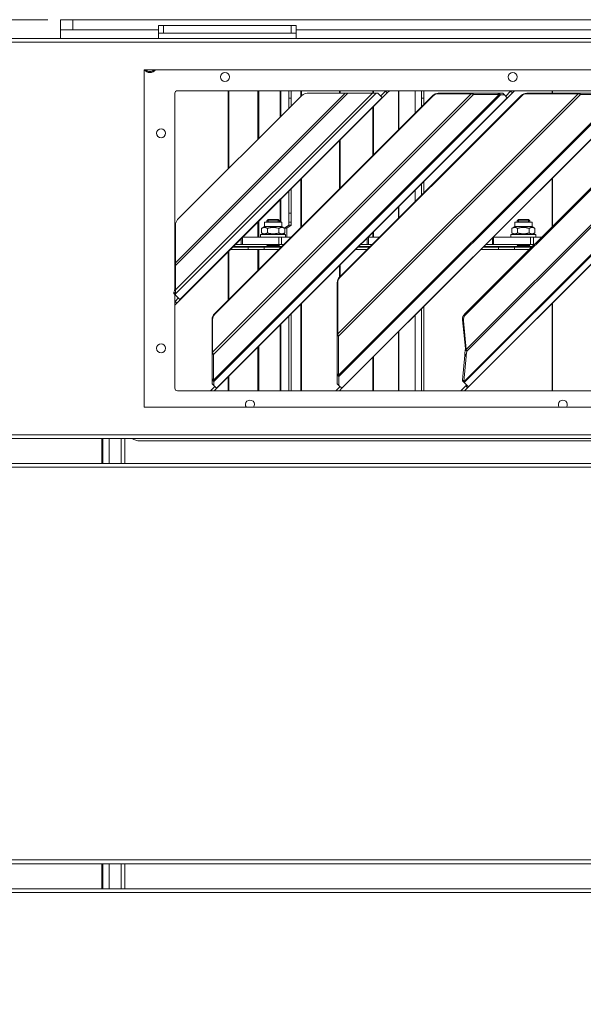
# Model space of a CAD drawing. Units: millimetres. Extents: x 223 to 8652, y 193 to 5561.
# Drawn here: x 3664 to 3889, y 3566 to 3960 of the extents above; entities that cross this region are included whole.
import ezdxf

# ---------------------------------------------------------------- set-up
doc = ezdxf.new("R2010")
doc.units = ezdxf.units.MM
doc.header["$LTSCALE"] = 20
doc.layers.add('AM - Dimension', color=9, linetype='Continuous', lineweight=5, true_color=0x808080)
doc.layers.add('AM - Drawing', color=7, linetype='Continuous', lineweight=5)
doc.styles.add('Libre Frankling 9pkt Light', font='txt.shx')
doc.dimstyles.new('AM salgstegninger', dxfattribs={"dimscale": 20, "dimtxt": 2.28, "dimasz": 2, "dimexe": 1, "dimexo": 0.5, "dimgap": 0.5, "dimtad": 1, "dimdec": 0, "dimrnd": 1e-08, "dimtxsty": 'Libre Frankling 9pkt Light', "dimblk": 'Filled-2', "dimcen": 0.09, "dimdle": 6, "dimclrd": 8, "dimclre": 8, "dimclrt": 7, "dimadec": 0, "dimazin": 2, "dimtfac": 1, "dimtdec": 0, "dimtmove": 0, "dimatfit": 3, "dimldrblk": 'Filled-2', "dimfxl": 1, "dimtolj": 1, "dimlwd": 0, "dimlwe": 0, "dimarcsym": 0})

# ---------------------------------------------------------------- blocks, each defined once
blk = doc.blocks.new('Filled-2')
at = {"color": 0}
for p, q in [((0, 0), (-1, 0.25)), ((-1, 0.25), (-1, -0.25)), ((-1, 0), (0, 0)), ((-1, -0.25), (0, 0))]:
    blk.add_line(p, q, dxfattribs=at)
at = {"color": 0, "flags": 128}
blk.add_lwpolyline([(-1, -0.25), (0, 0), (-1, 0.25), (-1, -0.25)], dxfattribs=at)
at = {"color": 0}
blk.add_solid([(-1, -0.25), (0, 0), (-1, 0.25), (-1, -0.25)], dxfattribs=at)
blk = doc.blocks.new('*D31')
at = {"layer": 'AM - Dimension', "color": 8, "lineweight": 0, "transparency": 16777216}
for p, q in [((3675.07, 3959.53), (2875.82, 3959.53)), ((2895.82, 3399.53), (2895.82, 3919.53)), ((3125.82, 3359.53), (2875.82, 3359.53))]:
    blk.add_line(p, q, dxfattribs=at)
at = {"layer": 'Defpoints', "color": 0, "transparency": 16777216}
for p in [(2895.82, 3959.53), (3685.07, 3959.53), (3135.82, 3359.53)]:
    blk.add_point(p, dxfattribs=at)
at = {"layer": 'AM - Dimension', "color": 8, "lineweight": 0, "transparency": 16777216, "xscale": 40, "yscale": 40, "zscale": 40}
for p, rotation in [((2895.82, 3959.53), 90), ((2895.82, 3359.53), 270)]:
    blk.add_blockref('Filled-2', p, dxfattribs=dict(at, rotation=rotation))
at = {"layer": 'AM - Dimension', "color": 7, "lineweight": 5, "transparency": 16777216, "insert": (2863.02, 3606.33), "char_height": 45.6, "attachment_point": 4, "rotation": 90, "style": 'Libre Frankling 9pkt Light'}
blk.add_mtext('\\A1;600', dxfattribs=at)

msp = doc.modelspace()

# ---------------------------------------------------------------- linework, layer by layer
at = {"layer": 'AM - Drawing'}
for p, q in [((3680.07, 3959.53), (3685.07, 3959.53)), ((3680.07, 3959.53), (3680.07, 3955.53)), ((5015.57, 3959.53), (3685.07, 3959.53)), ((3685.07, 3955.53), (3685.07, 3959.53)), ((3719.32, 3957.18), (3719.32, 3954.18)), ((3719.32, 3957.18), (3721.32, 3957.18)), ((3721.32, 3954.18), (3721.32, 3957.18)), ((3772.32, 3957.18), (3721.32, 3957.18)), ((3772.32, 3957.18), (3774.32, 3957.18)), ((3772.32, 3957.18), (3772.32, 3954.18)), ((3774.32, 3954.18), (3774.32, 3957.18)), ((3685.07, 3955.53), (3680.07, 3955.53)), ((3680.07, 3952.03), (3680.07, 3955.53)), ((3685.07, 3955.53), (3719.32, 3955.53)), ((3721.32, 3954.18), (3719.32, 3954.18)), ((3719.32, 3952.03), (3719.32, 3954.18)), ((3721.32, 3954.18), (3772.32, 3954.18)), ((3774.32, 3954.18), (3772.32, 3954.18)), ((3774.32, 3955.53), (4914.32, 3955.53)), ((3774.32, 3952.03), (3774.32, 3954.18)), ((3106.94, 3952.03), (5419.21, 3952.03)), ((5419.21, 3950.53), (3106.94, 3950.53)), ((3713.57, 3939.53), (4138.07, 3939.53)), ((3713.57, 3804.53), (3713.57, 3939.53)), ((3725.82, 3861.64), (3725.82, 3930.13)), ((3726.05, 3862.32), (3793.86, 3930.13)), ((3806.26, 3930.13), (3726.05, 3849.92)), ((3726.05, 3851.45), (3804.73, 3930.13)), ((3794.94, 3930.13), (3726.05, 3861.23)), ((3726.82, 3931.13), (4124.82, 3931.13)), ((3740.87, 3826.58), (3844.24, 3929.95)), ((3845.19, 3929.63), (3741.19, 3825.63)), ((3741.19, 3815.45), (3855.37, 3929.63)), ((3855.92, 3929.45), (3741.37, 3814.9)), ((3747.06, 3931.13), (3747.06, 3899.74)), ((3747.32, 3931.13), (3747.32, 3900)), ((3758.95, 3931.13), (3758.95, 3911.63)), ((3759.4, 3931.13), (3759.4, 3912.08)), ((3767.91, 3931.13), (3767.91, 3920.59)), ((3768.17, 3931.13), (3768.17, 3920.85)), ((3771.29, 3931.13), (3771.29, 3923.97)), ((3771.32, 3931.13), (3771.32, 3928.13)), ((3772.32, 3928.13), (3772.32, 3931.13)), ((3776.13, 3931.13), (3776.13, 3928.81)), ((3776.39, 3931.13), (3776.39, 3929.07)), ((3778.7, 3930.13), (3793.86, 3930.13)), ((3790.87, 3833.9), (3886.92, 3929.95)), ((3887.87, 3929.63), (3791.19, 3832.95)), ((3791.19, 3817.41), (3903.41, 3929.63)), ((3903.96, 3929.45), (3791.37, 3816.86)), ((3791.64, 3931.13), (3791.64, 3930.13)), ((3791.87, 3931.13), (3791.87, 3930.13)), ((3794.94, 3930.13), (3793.86, 3930.13)), ((3794.94, 3930.13), (3804.73, 3930.13)), ((3806.26, 3930.13), (3804.73, 3930.13)), ((3804.97, 3931.13), (3804.97, 3930.13)), ((3805.15, 3931.13), (3805.15, 3930.13)), ((3806.26, 3930.13), (3806.85, 3930.13)), ((3808.58, 3928.4), (3806.85, 3930.13)), ((3807.98, 3929), (3809.96, 3930.98)), ((3810.67, 3930.27), (3808.69, 3928.29)), ((3809.96, 3930.98), (3810.11, 3931.13)), ((3809.96, 3930.98), (3810.67, 3930.27)), ((3811.53, 3931.13), (3810.67, 3930.27)), ((3815.2, 3931.13), (3815.2, 3915.56)), ((3815.33, 3931.13), (3815.33, 3915.69)), ((3821.79, 3931.13), (3821.79, 3922.14)), ((3821.86, 3931.13), (3821.86, 3922.21)), ((3824.31, 3931.13), (3824.31, 3924.67)), ((3824.32, 3931.13), (3824.32, 3928.13)), ((3825.32, 3928.13), (3825.32, 3931.13)), ((3831.03, 3930.13), (3831.21, 3929.95)), ((3844.06, 3930.13), (3831.03, 3930.13)), ((3831.21, 3929.95), (3844.24, 3929.95)), ((3841.26, 3814.78), (3956.6, 3930.12)), ((3956.95, 3930), (3841.4, 3814.45)), ((3929.44, 3929.73), (3841.67, 3841.96)), ((3842.26, 3827.69), (3944.91, 3930.34)), ((3945.59, 3930.12), (3842.4, 3826.93)), ((3844.24, 3929.95), (3844.06, 3930.13)), ((3844.06, 3930.13), (3844.69, 3930.13)), ((3844.24, 3929.95), (3845.19, 3929.63)), ((3854.87, 3930.13), (3844.69, 3930.13)), ((3845.19, 3929.63), (3844.69, 3930.13)), ((3845.19, 3929.63), (3855.37, 3929.63)), ((3854.87, 3930.13), (3855.24, 3930.13)), ((3855.37, 3929.63), (3854.87, 3930.13)), ((3856.85, 3930.13), (3855.24, 3930.13)), ((3855.92, 3929.45), (3855.24, 3930.13)), ((3855.37, 3929.63), (3855.92, 3929.45)), ((3855.92, 3929.45), (3857.53, 3929.45)), ((3857.53, 3929.45), (3856.85, 3930.13)), ((3858.64, 3928.34), (3857.53, 3929.45)), ((3857.98, 3929), (3859.96, 3930.98)), ((3860.67, 3930.27), (3858.69, 3928.29)), ((3859.96, 3930.98), (3860.11, 3931.13)), ((3859.96, 3930.98), (3860.67, 3930.27)), ((3861.53, 3931.13), (3860.67, 3930.27)), ((3866.39, 3930.13), (3866.57, 3929.95)), ((3886.74, 3930.13), (3866.39, 3930.13)), ((3866.57, 3929.95), (3886.92, 3929.95)), ((3876.55, 3931.13), (3876.55, 3930.13)), ((3876.68, 3931.13), (3876.68, 3930.13)), ((3886.92, 3929.95), (3886.74, 3930.13)), ((3886.74, 3930.13), (3887.37, 3930.13)), ((3886.92, 3929.95), (3887.87, 3929.63)), ((3902.91, 3930.13), (3887.37, 3930.13)), ((3887.87, 3929.63), (3887.37, 3930.13)), ((3887.87, 3929.63), (3903.41, 3929.63)), ((3776.57, 3929.25), (3726.92, 3879.6)), ((3727.78, 3847.6), (3808.58, 3928.4)), ((3808.69, 3928.29), (3727.88, 3847.49)), ((3741.59, 3841.95), (3828.88, 3929.23)), ((3829.06, 3929.05), (3741.77, 3841.76)), ((3742.48, 3812.18), (3858.64, 3928.34)), ((3858.69, 3928.29), (3742.53, 3812.13)), ((3771.32, 3928.13), (3771.32, 3924)), ((3771.32, 3928.13), (3772.32, 3928.13)), ((3772.32, 3928.13), (3772.32, 3925)), ((3791.59, 3856.59), (3864.23, 3929.23)), ((3864.42, 3929.05), (3791.77, 3856.4)), ((3792.48, 3812.18), (3908.64, 3928.34)), ((3908.69, 3928.29), (3792.53, 3812.13)), ((3808.69, 3928.29), (3808.58, 3928.4)), ((3824.32, 3928.13), (3824.32, 3924.68)), ((3824.32, 3928.13), (3825.32, 3928.13)), ((3825.32, 3928.13), (3825.32, 3925.68)), ((3829.06, 3929.05), (3828.88, 3929.23)), ((3929.79, 3929.38), (3842.03, 3841.61)), ((3843.07, 3812.72), (3958.67, 3928.31)), ((3958.69, 3928.29), (3843.09, 3812.7)), ((3858.69, 3928.29), (3858.64, 3928.34)), ((3864.42, 3929.05), (3864.23, 3929.23)), ((3804.97, 3924.57), (3804.97, 3905.32)), ((3805.15, 3924.76), (3805.15, 3905.51)), ((3791.64, 3911.25), (3791.64, 3892)), ((3791.87, 3911.47), (3791.87, 3892.22)), ((3776.13, 3895.74), (3776.13, 3876.49)), ((3776.39, 3895.99), (3776.39, 3876.74)), ((3825.32, 3894.92), (3825.32, 3890.32)), ((3876.55, 3896.15), (3876.55, 3876.84)), ((3876.68, 3896.28), (3876.68, 3876.97)), ((3771.29, 3890.89), (3771.29, 3877.36)), ((3771.32, 3890.92), (3771.32, 3882.14)), ((3772.32, 3891.92), (3772.32, 3882.14)), ((3821.79, 3891.39), (3821.79, 3886.78)), ((3821.86, 3891.46), (3821.86, 3886.85)), ((3824.31, 3893.91), (3824.31, 3889.31)), ((3824.32, 3893.92), (3824.32, 3889.32)), ((3767.91, 3887.52), (3767.91, 3878.58)), ((3768.17, 3887.77), (3768.17, 3878.58)), ((3815.2, 3884.81), (3815.2, 3880.2)), ((3815.33, 3884.93), (3815.33, 3880.33)), ((3758.95, 3878.55), (3758.95, 3872.58)), ((3759.4, 3879), (3759.4, 3872.58)), ((3761.62, 3878.58), (3768.52, 3878.58)), ((3761.62, 3876.78), (3761.62, 3878.58)), ((3763.06, 3879.58), (3762.57, 3879.09)), ((3762.57, 3879.09), (3767.57, 3879.09)), ((3762.57, 3879.09), (3762.57, 3878.58)), ((3763.05, 3879.57), (3763.05, 3878.58)), ((3763.06, 3879.58), (3767.08, 3879.58)), ((3767.08, 3879.58), (3767.57, 3879.09)), ((3767.09, 3878.58), (3767.09, 3879.57)), ((3767.57, 3879.09), (3767.57, 3878.58)), ((3768.52, 3876.78), (3768.52, 3878.58)), ((3772.32, 3882.14), (3771.32, 3882.14)), ((3771.32, 3882.14), (3771.32, 3878.62)), ((3771.32, 3878.62), (3772.32, 3878.62)), ((3771.32, 3877.42), (3771.32, 3878.62)), ((3772.32, 3878.62), (3772.32, 3882.14)), ((3772.32, 3878.62), (3772.32, 3877.42)), ((3861.62, 3878.58), (3868.52, 3878.58)), ((3861.62, 3876.78), (3861.62, 3878.58)), ((3863.06, 3879.58), (3862.57, 3879.09)), ((3862.57, 3879.09), (3867.57, 3879.09)), ((3862.57, 3879.09), (3862.57, 3878.58)), ((3863.05, 3879.57), (3863.05, 3878.58)), ((3863.06, 3879.58), (3867.08, 3879.58)), ((3867.08, 3879.58), (3867.57, 3879.09)), ((3867.09, 3878.58), (3867.09, 3879.57)), ((3867.57, 3879.09), (3867.57, 3878.58)), ((3868.52, 3876.78), (3868.52, 3878.58)), ((3726.05, 3862.32), (3726.05, 3877.48)), ((3761.62, 3876.78), (3760.45, 3876.1)), ((3760.45, 3874.25), (3760.45, 3876.1)), ((3761.62, 3876.78), (3768.52, 3876.78)), ((3762.76, 3874.25), (3762.76, 3876.1)), ((3767.38, 3874.25), (3767.38, 3876.1)), ((3768.52, 3876.78), (3769.69, 3876.1)), ((3769.63, 3876.23), (3771.29, 3877.36)), ((3769.63, 3876.13), (3769.63, 3876.23)), ((3770.6, 3876.23), (3769.63, 3876.23)), ((3769.69, 3874.25), (3769.69, 3876.1)), ((3772.25, 3877.36), (3770.6, 3876.23)), ((3770.6, 3876.23), (3770.6, 3872.58)), ((3771.71, 3877.36), (3771.29, 3877.36)), ((3771.76, 3877.42), (3771.32, 3877.42)), ((3772.25, 3877.36), (3771.71, 3877.36)), ((3772.32, 3877.42), (3771.76, 3877.42)), ((3804.97, 3874.57), (3804.97, 3872.58)), ((3805.15, 3874.76), (3805.15, 3872.58)), ((3861.62, 3876.78), (3860.45, 3876.1)), ((3860.45, 3874.25), (3860.45, 3876.1)), ((3861.62, 3876.78), (3868.52, 3876.78)), ((3862.76, 3874.25), (3862.76, 3876.1)), ((3867.38, 3874.25), (3867.38, 3876.1)), ((3868.52, 3876.78), (3869.69, 3876.1)), ((3869.69, 3874.25), (3869.69, 3876.1)), ((3726.05, 3871.58), (3725.82, 3871.58)), ((3725.82, 3871.55), (3726.05, 3871.55)), ((3752.29, 3869.58), (3752.29, 3871.89)), ((3752.77, 3869.58), (3752.77, 3872.38)), ((3767.33, 3872.58), (3752.97, 3872.58)), ((3770.07, 3873.58), (3760.07, 3873.58)), ((3760.07, 3873.58), (3760.07, 3872.58)), ((3761.62, 3873.58), (3760.45, 3874.25)), ((3767.33, 3872.58), (3768.48, 3872.58)), ((3767.33, 3869.58), (3767.33, 3872.58)), ((3772.22, 3872.58), (3768.48, 3872.58)), ((3768.48, 3869.58), (3768.48, 3872.58)), ((3768.52, 3873.58), (3769.69, 3874.25)), ((3769.63, 3873.58), (3769.63, 3874.22)), ((3770.07, 3873.58), (3770.07, 3872.58)), ((3802.69, 3872.3), (3802.69, 3869.58)), ((3803.18, 3872.58), (3802.97, 3872.58)), ((3803.18, 3869.58), (3803.18, 3872.58)), ((3803.18, 3872.58), (3807.58, 3872.58)), ((3852.69, 3872.3), (3852.69, 3869.58)), ((3853.18, 3872.58), (3852.97, 3872.58)), ((3853.18, 3872.58), (3867.95, 3872.58)), ((3853.18, 3869.58), (3853.18, 3872.58)), ((3870.07, 3873.58), (3860.07, 3873.58)), ((3860.07, 3873.58), (3860.07, 3872.58)), ((3861.62, 3873.58), (3860.45, 3874.25)), ((3867.95, 3872.58), (3869.1, 3872.58)), ((3867.95, 3872.58), (3867.95, 3869.58)), ((3868.52, 3873.58), (3869.69, 3874.25)), ((3872.29, 3872.58), (3869.1, 3872.58)), ((3869.1, 3869.58), (3869.1, 3872.58)), ((3870.07, 3873.58), (3870.07, 3872.58)), ((3726.05, 3868.58), (3725.82, 3868.58)), ((3725.82, 3867.58), (3726.05, 3867.58)), ((3725.82, 3866.58), (3726.05, 3866.58)), ((3747.06, 3866.66), (3747.06, 3847.41)), ((3747.32, 3866.92), (3747.32, 3847.67)), ((3747.97, 3867.58), (3755.1, 3867.58)), ((3748.97, 3868.58), (3755.1, 3868.58)), ((3749.22, 3868.83), (3762.57, 3868.83)), ((3752.29, 3869.58), (3749.97, 3869.58)), ((3752.77, 3869.58), (3752.29, 3869.58)), ((3767.33, 3869.58), (3752.77, 3869.58)), ((3761.53, 3868.58), (3755.1, 3868.58)), ((3755.1, 3868.58), (3755.1, 3867.58)), ((3761.53, 3867.58), (3755.1, 3867.58)), ((3758.95, 3867.58), (3758.95, 3859.3)), ((3759.4, 3867.58), (3759.4, 3859.75)), ((3761.53, 3868.58), (3768.22, 3868.58)), ((3761.53, 3868.58), (3761.53, 3867.58)), ((3761.53, 3867.58), (3767.22, 3867.58)), ((3762.57, 3869.58), (3762.57, 3869.38)), ((3767.57, 3869.38), (3762.57, 3869.38)), ((3762.82, 3869.25), (3762.57, 3869.38)), ((3767.57, 3869.38), (3762.57, 3869.38)), ((3762.82, 3869.13), (3762.57, 3869)), ((3762.57, 3869), (3767.57, 3869)), ((3762.57, 3869), (3762.57, 3868.58)), ((3762.82, 3869.25), (3767.32, 3869.25)), ((3762.82, 3869.13), (3767.32, 3869.13)), ((3763.05, 3869.58), (3763.05, 3869.38)), ((3767.09, 3869.38), (3767.09, 3869.58)), ((3767.32, 3869.25), (3767.57, 3869.38)), ((3767.32, 3869.13), (3767.57, 3869)), ((3767.33, 3869.58), (3768.48, 3869.58)), ((3767.57, 3869.58), (3767.57, 3869.38)), ((3767.57, 3869), (3767.57, 3868.58)), ((3767.57, 3868.83), (3768.47, 3868.83)), ((3769.22, 3869.58), (3768.48, 3869.58)), ((3797.97, 3867.58), (3802.58, 3867.58)), ((3798.97, 3868.58), (3803.58, 3868.58)), ((3799.22, 3868.83), (3803.83, 3868.83)), ((3802.69, 3869.58), (3799.97, 3869.58)), ((3802.69, 3869.58), (3803.18, 3869.58)), ((3804.58, 3869.58), (3803.18, 3869.58)), ((3847.97, 3867.58), (3855.1, 3867.58)), ((3848.97, 3868.58), (3855.1, 3868.58)), ((3849.22, 3868.83), (3862.57, 3868.83)), ((3852.69, 3869.58), (3849.97, 3869.58)), ((3852.69, 3869.58), (3853.18, 3869.58)), ((3867.95, 3869.58), (3853.18, 3869.58)), ((3861.53, 3868.58), (3855.1, 3868.58)), ((3855.1, 3868.58), (3855.1, 3867.58)), ((3861.53, 3867.58), (3855.1, 3867.58)), ((3861.53, 3868.58), (3868.29, 3868.58)), ((3861.53, 3868.58), (3861.53, 3867.58)), ((3861.53, 3867.58), (3867.29, 3867.58)), ((3862.57, 3869.58), (3862.57, 3869.38)), ((3867.57, 3869.38), (3862.57, 3869.38)), ((3862.82, 3869.25), (3862.57, 3869.38)), ((3867.57, 3869.38), (3862.57, 3869.38)), ((3862.82, 3869.13), (3862.57, 3869)), ((3862.57, 3869), (3867.57, 3869)), ((3862.57, 3869), (3862.57, 3868.58)), ((3862.82, 3869.25), (3867.32, 3869.25)), ((3862.82, 3869.13), (3867.32, 3869.13)), ((3863.05, 3869.58), (3863.05, 3869.38)), ((3867.09, 3869.38), (3867.09, 3869.58)), ((3867.32, 3869.25), (3867.57, 3869.38)), ((3867.32, 3869.13), (3867.57, 3869)), ((3867.57, 3869.58), (3867.57, 3869.38)), ((3867.57, 3869), (3867.57, 3868.58)), ((3867.57, 3868.83), (3868.54, 3868.83)), ((3869.1, 3869.58), (3867.95, 3869.58)), ((3869.1, 3869.58), (3869.29, 3869.58)), ((3726.05, 3861.23), (3725.77, 3861.5)), ((3725.77, 3861.5), (3725.77, 3851.72)), ((3726.05, 3851.45), (3726.05, 3861.23)), ((3791.64, 3861.25), (3791.64, 3856.64)), ((3791.87, 3861.47), (3791.87, 3856.86)), ((3791.59, 3856.59), (3791.77, 3856.4)), ((3725.91, 3851.59), (3725.77, 3851.72)), ((3726.05, 3851.45), (3725.91, 3851.59)), ((3790.87, 3854.25), (3790.69, 3854.44)), ((3790.69, 3854.44), (3790.69, 3834.08)), ((3790.87, 3833.9), (3790.87, 3854.25)), ((3726.05, 3849.92), (3725.39, 3850.57)), ((3725.39, 3850.57), (3725.39, 3849.98)), ((3726.05, 3849.33), (3725.39, 3849.98)), ((3725.82, 3812.13), (3725.82, 3849.55)), ((3725.88, 3846.9), (3725.82, 3846.84)), ((3725.88, 3846.9), (3727.18, 3848.19)), ((3725.88, 3846.9), (3726.59, 3846.19)), ((3726.05, 3849.33), (3726.05, 3849.92)), ((3727.78, 3847.6), (3726.05, 3849.33)), ((3727.88, 3847.49), (3726.59, 3846.19)), ((3727.78, 3847.6), (3727.85, 3847.52)), ((3727.85, 3847.52), (3727.88, 3847.49)), ((3726.59, 3846.19), (3725.82, 3845.42)), ((3776.13, 3845.74), (3776.13, 3811.13)), ((3776.39, 3845.99), (3776.39, 3811.13)), ((3824.31, 3843.91), (3824.31, 3811.13)), ((3824.32, 3843.92), (3824.32, 3811.13)), ((3825.32, 3844.92), (3825.32, 3811.13)), ((3876.55, 3846.15), (3876.55, 3811.13)), ((3876.68, 3846.28), (3876.68, 3811.13)), ((3740.87, 3839.61), (3740.69, 3839.79)), ((3740.69, 3839.79), (3740.69, 3826.76)), ((3740.87, 3826.58), (3740.87, 3839.61)), ((3741.59, 3841.95), (3741.77, 3841.76)), ((3771.29, 3840.89), (3771.29, 3811.13)), ((3771.32, 3840.92), (3771.32, 3811.13)), ((3772.32, 3841.92), (3772.32, 3811.13)), ((3821.79, 3841.39), (3821.79, 3811.13)), ((3821.86, 3841.46), (3821.86, 3811.13)), ((3840.72, 3839.45), (3841.07, 3839.1)), ((3840.72, 3839.45), (3841.9, 3828.04)), ((3842.26, 3827.69), (3841.07, 3839.1)), ((3841.67, 3841.96), (3842.03, 3841.61)), ((3767.91, 3837.52), (3767.91, 3811.13)), ((3768.17, 3837.77), (3768.17, 3811.13)), ((3790.87, 3833.9), (3790.69, 3834.08)), ((3790.8, 3833.35), (3790.69, 3833.45)), ((3790.69, 3833.45), (3790.69, 3817.91)), ((3791.19, 3832.95), (3790.8, 3833.35)), ((3791.19, 3817.41), (3791.19, 3832.95)), ((3815.2, 3834.81), (3815.2, 3811.13)), ((3815.33, 3834.93), (3815.33, 3811.13)), ((3758.95, 3828.55), (3758.95, 3811.13)), ((3759.4, 3829), (3759.4, 3811.13)), ((3841.82, 3827.5), (3841.65, 3825.87)), ((3842.07, 3827.25), (3841.82, 3827.5)), ((3842.06, 3827.89), (3841.9, 3828.04)), ((3842.26, 3827.69), (3842.06, 3827.89)), ((3842.4, 3826.93), (3842.07, 3827.25)), ((3740.87, 3826.58), (3740.69, 3826.76)), ((3740.8, 3826.02), (3740.69, 3826.13)), ((3740.69, 3826.13), (3740.69, 3815.95)), ((3741.19, 3825.63), (3740.8, 3826.02)), ((3741.19, 3815.45), (3741.19, 3825.63)), ((3804.97, 3824.57), (3804.97, 3811.13)), ((3805.15, 3824.76), (3805.15, 3811.13)), ((3841.66, 3825.4), (3840.67, 3815.39)), ((3841.25, 3814.81), (3842.24, 3824.83)), ((3842.23, 3825.29), (3841.65, 3825.87)), ((3841.65, 3825.87), (3841.66, 3825.4)), ((3842.24, 3824.83), (3841.66, 3825.4)), ((3842.23, 3825.29), (3842.4, 3826.93)), ((3842.24, 3824.83), (3842.23, 3825.29)), ((3741.19, 3815.45), (3740.69, 3815.95)), ((3741.37, 3814.9), (3740.69, 3815.58)), ((3740.69, 3815.58), (3740.69, 3813.97)), ((3747.06, 3816.66), (3747.06, 3811.13)), ((3747.32, 3816.92), (3747.32, 3811.13)), ((3791.19, 3817.41), (3790.69, 3817.91)), ((3791.37, 3816.86), (3790.69, 3817.54)), ((3790.69, 3817.54), (3790.69, 3813.97)), ((3791.37, 3813.29), (3791.37, 3816.86)), ((3841.25, 3814.81), (3840.67, 3815.39)), ((3840.67, 3815.39), (3840.68, 3815.36)), ((3840.94, 3815.1), (3840.68, 3815.36)), ((3741.82, 3812.84), (3740.11, 3811.13)), ((3741.37, 3813.29), (3740.69, 3813.97)), ((3741.37, 3813.29), (3741.37, 3814.9)), ((3742.48, 3812.18), (3741.37, 3813.29)), ((3742.53, 3812.13), (3741.53, 3811.13)), ((3742.48, 3812.18), (3742.53, 3812.13)), ((3791.82, 3812.84), (3790.11, 3811.13)), ((3791.37, 3813.29), (3790.69, 3813.97)), ((3792.48, 3812.18), (3791.37, 3813.29)), ((3792.53, 3812.13), (3791.53, 3811.13)), ((3791.64, 3813.02), (3791.64, 3812.66)), ((3791.87, 3811.47), (3791.87, 3811.13)), ((3792.48, 3812.18), (3792.53, 3812.13)), ((3842.05, 3813.06), (3840.11, 3811.13)), ((3840.71, 3815.15), (3840.7, 3815.12)), ((3841.4, 3814.42), (3840.7, 3815.12)), ((3840.7, 3815.12), (3840.7, 3815.09)), ((3841.4, 3814.39), (3840.7, 3815.09)), ((3841.01, 3814.84), (3840.71, 3815.15)), ((3841.26, 3814.78), (3840.94, 3815.1)), ((3841.4, 3814.45), (3841.01, 3814.84)), ((3841.26, 3814.78), (3841.25, 3814.81)), ((3841.4, 3814.42), (3841.4, 3814.45)), ((3841.4, 3814.39), (3841.4, 3814.42)), ((3843.07, 3812.72), (3841.4, 3814.39)), ((3842.75, 3812.36), (3841.53, 3811.13)), ((3842.39, 3813.4), (3842.05, 3813.06)), ((3842.75, 3812.36), (3842.05, 3813.06)), ((3842.75, 3812.36), (3843.09, 3812.7)), ((3843.07, 3812.72), (3843.09, 3812.7)), ((4124.82, 3811.13), (3726.82, 3811.13)), ((3791.64, 3811.25), (3791.64, 3811.13)), ((4138.07, 3804.53), (3713.57, 3804.53)), ((5419.21, 3793.53), (3106.94, 3793.53)), ((3106.94, 3792.03), (5419.21, 3792.03)), ((3696.57, 3792.03), (3696.57, 3782.03)), ((3697.07, 3782.03), (3697.07, 3792.03)), ((3699.57, 3792.03), (3699.57, 3782.03)), ((3704.32, 3782.03), (3704.32, 3792.03)), ((3705.82, 3792.03), (3705.82, 3782.03)), ((3711.82, 3791.13), (4969.82, 3791.13)), ((3106.94, 3782.03), (5419.21, 3782.03)), ((5419.21, 3780.53), (3106.94, 3780.53)), ((3106.94, 3623.53), (5419.21, 3623.53)), ((5419.21, 3622.03), (3106.94, 3622.03)), ((3696.57, 3622.03), (3696.57, 3612.03)), ((3697.07, 3612.03), (3697.07, 3622.03)), ((3699.57, 3622.03), (3699.57, 3612.03)), ((3704.32, 3612.03), (3704.32, 3622.03)), ((3705.82, 3622.03), (3705.82, 3612.03)), ((3106.94, 3612.03), (5419.21, 3612.03)), ((5419.21, 3610.53), (3106.94, 3610.53))]:
    msp.add_line(p, q, dxfattribs=at)
for centre in [(3745.82, 3936.63), (3860.82, 3936.63), (3720.32, 3914.13), (3720.32, 3828.13)]:
    msp.add_circle(centre, 1.8, dxfattribs=at)
for centre, radius, start, end in [((3715.82, 3941.13), 2.75, 215.5785, 324.4215), ((3715.82, 3941.13), 2.35, 222.9102, 317.0898), ((3726.82, 3930.13), 1, 90, 180), ((3778.7, 3927.13), 3, 90, 135), ((3729.05, 3877.48), 3, 135, 180), ((3727.82, 3866.58), 2, 152.6472, 180), ((3762.71, 3869.19), 0.125, 330, 30), ((3767.43, 3869.19), 0.125, 150, 210), ((3862.71, 3869.19), 0.125, 330, 30), ((3867.43, 3869.19), 0.125, 150, 210), ((3726.82, 3812.13), 1, 180, 270), ((3755.82, 3805.63), 1.8, 322.3301, 217.6699), ((3880.82, 3805.63), 1.8, 322.3301, 217.6699), ((3711.82, 3797.13), 6, 238.2117, 270)]:
    msp.add_arc(centre, radius, start, end, dxfattribs=at)
for centre, major_axis, ratio, start_param, end_param in [((3830.93, 3927.18), (2.12, 2.12), 0.965926, 0.768068, 1.570796), ((3831.11, 3927), (-2.12, -2.12), 0.965926, 3.90966, 4.712389), ((3866.28, 3927.18), (2.12, 2.12), 0.965926, 0.768068, 1.570796), ((3866.47, 3927), (-2.12, -2.12), 0.965926, 3.90966, 4.712389), ((3728.82, 3870.33), (-3, 0), 0.173648, 0, 0.38854), ((3728.82, 3869.35), (-3, 0), 0.173648, 0, 0.38854), ((3793.64, 3854.54), (2.12, 2.12), 0.965926, 1.570796, 2.373525), ((3793.82, 3854.35), (-2.12, -2.12), 0.965926, 4.712389, 5.515118), ((3743.64, 3839.9), (2.12, 2.12), 0.965926, 1.570796, 2.373525), ((3743.82, 3839.71), (-2.12, -2.12), 0.965926, 4.712389, 5.515118), ((3843.51, 3840.13), (-2.12, -2.12), 0.866025, 4.712389, 5.670524), ((3843.86, 3839.77), (2.12, 2.12), 0.866025, 1.570796, 2.528931)]:
    msp.add_ellipse(centre, major_axis=major_axis, ratio=ratio, start_param=start_param, end_param=end_param, dxfattribs=at)
for points in [[(3762.76, 3876.1), (3761.6, 3876.77), (3760.45, 3876.1)], [(3767.38, 3876.1), (3765.07, 3876.77), (3762.76, 3876.1)], [(3769.69, 3876.1), (3768.53, 3876.77), (3767.38, 3876.1)], [(3862.76, 3876.1), (3861.6, 3876.77), (3860.45, 3876.1)], [(3867.38, 3876.1), (3865.07, 3876.77), (3862.76, 3876.1)], [(3869.69, 3876.1), (3868.53, 3876.77), (3867.38, 3876.1)], [(3760.45, 3874.25), (3761.6, 3873.59), (3762.76, 3874.25)], [(3762.76, 3874.25), (3765.07, 3873.59), (3767.38, 3874.25)], [(3767.38, 3874.25), (3768.53, 3873.59), (3769.69, 3874.25)], [(3860.45, 3874.25), (3861.6, 3873.59), (3862.76, 3874.25)], [(3862.76, 3874.25), (3865.07, 3873.59), (3867.38, 3874.25)], [(3867.38, 3874.25), (3868.53, 3873.59), (3869.69, 3874.25)]]:
    msp.add_rational_spline(points, [1, 1.15470053838, 1], degree=2, dxfattribs=at)
for points in [[(3771.29, 3877.36), (3771.31, 3877.38), (3771.32, 3877.4), (3771.32, 3877.42)], [(3772.32, 3877.42), (3772.32, 3877.4), (3772.3, 3877.38), (3772.25, 3877.36)], [(3726.05, 3862.32), (3725.96, 3862.04), (3725.87, 3861.77), (3725.77, 3861.5)], [(3726.05, 3861.23), (3726.05, 3861.59), (3726.05, 3861.95), (3726.05, 3862.32)], [(3725.77, 3851.72), (3725.69, 3851.29), (3725.58, 3850.9), (3725.39, 3850.57)], [(3726.05, 3849.92), (3726.16, 3850.31), (3726.13, 3850.85), (3726.05, 3851.45)], [(3790.69, 3834.08), (3790.7, 3833.86), (3790.71, 3833.64), (3790.69, 3833.45)], [(3791.19, 3832.95), (3791.12, 3833.23), (3791.01, 3833.56), (3790.87, 3833.9)], [(3841.9, 3828.04), (3841.89, 3827.85), (3841.86, 3827.67), (3841.82, 3827.5)], [(3842.4, 3826.93), (3842.38, 3827.15), (3842.33, 3827.41), (3842.26, 3827.69)], [(3740.69, 3826.76), (3740.7, 3826.54), (3740.71, 3826.32), (3740.69, 3826.13)], [(3741.19, 3825.63), (3741.12, 3825.91), (3741.01, 3826.24), (3740.87, 3826.58)], [(3740.69, 3815.95), (3740.72, 3815.8), (3740.72, 3815.68), (3740.69, 3815.58)], [(3741.37, 3814.9), (3741.37, 3815.02), (3741.3, 3815.21), (3741.19, 3815.45)], [(3790.69, 3817.91), (3790.72, 3817.76), (3790.72, 3817.64), (3790.69, 3817.54)], [(3791.37, 3816.86), (3791.37, 3816.99), (3791.3, 3817.17), (3791.19, 3817.41)], [(3840.68, 3815.36), (3840.71, 3815.27), (3840.72, 3815.19), (3840.71, 3815.15)], [(3841.4, 3814.45), (3841.4, 3814.52), (3841.35, 3814.63), (3841.26, 3814.78)]]:
    msp.add_open_spline(points, degree=3, dxfattribs=at)

# ---------------------------------------------------------------- dimensions: what is measured, and where the dimension line sits
at = {"layer": 'AM - Dimension', "color": 8, "lineweight": 5, "true_color": 0x808080}
dim = msp.add_linear_dim(base=(2895.82, 3959.53), p1=(3135.82, 3359.53), p2=(3685.07, 3959.53), angle=90, dimstyle='AM salgstegninger', override={"dimgap": 0.5, "dimdec": 0, "dimtol": 0, "dimlim": 0, "dimtp": 0, "dimtm": 0, "dimtdec": 0, "dimtofl": 0, "dimatfit": 1}, dxfattribs=at)
dim.commit()
dim.dimension.update_dxf_attribs({"geometry": '*D31', "text_midpoint": (2895.82, 3659.53), "dimtype": 160})

doc.saveas('drawing.dxf')
